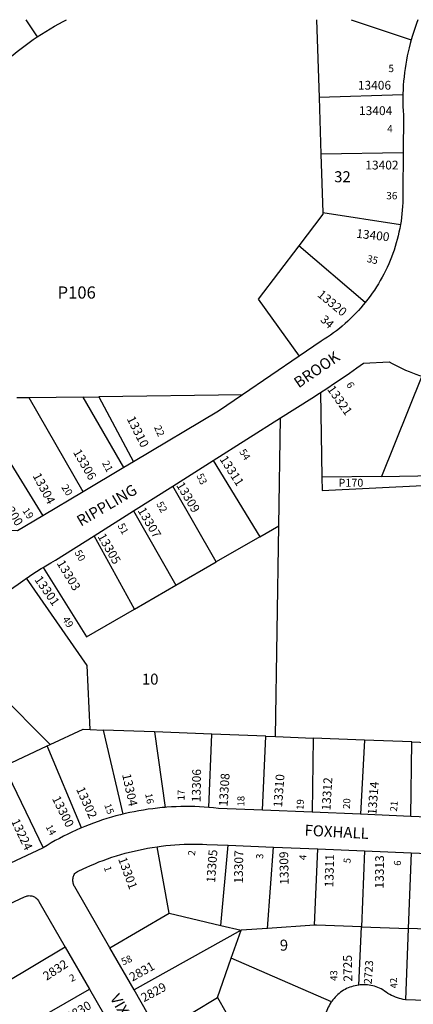
# Model space of a CAD drawing. Units: inches. Extents: x 1291723 to 1297774, y 509417 to 513469.
# Drawn here: x 1294915 to 1295552, y 511859 to 513450 of the extents above; entities that cross this region are included whole.
import ezdxf
from ezdxf.enums import TextEntityAlignment as Align

# ---------------------------------------------------------------- set-up
doc = ezdxf.new("R2010")
doc.units = ezdxf.units.IN
doc.header["$MEASUREMENT"] = 0
for name, color, linetype, true_color in [('Addresses', 7, 'Continuous', 0x14a64d), ('Lot-Block-Parcel Text', 7, 'Continuous', 0xc0a6c1), ('Parcel Boundaries', 7, 'Continuous', 0xc0a6c1), ('Street Names', 7, 'Continuous', 0xc0a6c1), ('Street ROW', 7, 'Continuous', 0xc0a6c1)]:
    doc.layers.add(name, color=color, linetype=linetype, true_color=true_color)
doc.styles.add('Arial', font='txt')

msp = doc.modelspace()

# ---------------------------------------------------------------- linework, layer by layer
at = {"layer": 'Parcel Boundaries'}
for p, q in [((1294925.5, 513450.4), (1294943.6, 513422.5)), ((1295395.6, 513450.4), (1295399.6, 513324.6)), ((1295451.4, 513450.4), (1295548.4, 513418)), ((1295535.1, 513328.8), (1295399.6, 513324.6)), ((1295399.6, 513324.6), (1295402.6, 513233.1)), ((1295535.5, 513235.2), (1295402.6, 513233.1)), ((1295402.6, 513233.1), (1295405.6, 513138.7)), ((1295405.6, 513138.7), (1295531.1, 513119.3)), ((1295474.3, 512993.4), (1295366.7, 513084.8)), ((1295565.9, 512874.2), (1295500.5, 512712.5)), ((1295018.3, 512840.7), (1295043.4, 512841.1)), ((1295275.9, 512844.3), (1295043.4, 512841.1)), ((1295043.4, 512841.1), (1295099.3, 512735.9)), ((1295401.9, 512847.9), (1295404.1, 512710.9)), ((1294930.7, 512839.5), (1294910.9, 512839.2)), ((1295018.3, 512840.7), (1294930.7, 512839.5)), ((1295018.2, 512687.5), (1294930.7, 512839.5)), ((1295083.9, 512726.7), (1295018.3, 512840.7)), ((1295334.7, 512632.5), (1295337.4, 512807.1)), ((1294873, 512777.9), (1294952.7, 512648.6)), ((1295228.4, 512738.1), (1295303.5, 512614.6)), ((1295500.5, 512712.5), (1295652.4, 512715)), ((1295500.5, 512712.5), (1295404.1, 512710.9)), ((1295233.2, 512574.1), (1295163, 512696.8)), ((1295099.5, 512656.6), (1295168, 512536.5)), ((1295303.5, 512614.6), (1295334.7, 512632.5)), ((1295329.3, 512291.9), (1295334.7, 512632.5)), ((1295101.3, 512498.1), (1295035.7, 512616.3)), ((1295303.5, 512614.6), (1295233.2, 512574.1)), ((1295168, 512536.5), (1295233.2, 512574.1)), ((1295101.3, 512498.1), (1295168, 512536.5)), ((1294964.7, 512278.9), (1294805.1, 512438.6)), ((1295029.6, 512303.3), (1295050.6, 512302.5)), ((1295050.6, 512302.5), (1295082, 512166.5)), ((1295133.2, 512299.4), (1295050.6, 512302.5)), ((1295226, 512295.8), (1295133.2, 512299.4)), ((1295133.2, 512299.4), (1295150.5, 512177.5)), ((1295221.3, 512177.4), (1295226, 512295.8)), ((1295313.2, 512292.5), (1295226, 512295.8)), ((1295307.8, 512172.9), (1295313.2, 512292.5)), ((1295313.2, 512292.5), (1295329.3, 512291.9)), ((1295329.3, 512291.9), (1295390.1, 512289.5)), ((1295390.1, 512289.5), (1295388.2, 512169.6)), ((1295472.8, 512286.4), (1295390.1, 512289.5)), ((1295472.8, 512286.4), (1295466.4, 512166.3)), ((1295549.7, 512283.4), (1295472.8, 512286.4)), ((1294892.3, 512245.3), (1294960.1, 512276.8)), ((1294960.1, 512276.8), (1294964.7, 512278.9)), ((1295015.6, 512144.5), (1294960.1, 512276.8)), ((1295547.7, 512162.9), (1295549.7, 512283.4)), ((1295549.7, 512283.4), (1295631.9, 512280.3)), ((1294890.1, 512244.3), (1294953.5, 512112.3)), ((1295157.2, 512006.8), (1295137.6, 512114)), ((1295240.7, 511986.8), (1295252.4, 512116.3)), ((1295316.2, 511981.9), (1295325.7, 512113.4)), ((1295392.1, 511987.1), (1295397.3, 512110.5)), ((1295473.1, 512107.4), (1295468, 511984.7)), ((1295548.4, 512104.3), (1295543.7, 511981.9)), ((1295061.3, 511950.5), (1295157.2, 512006.8)), ((1295157.2, 512006.8), (1295240.7, 511986.8)), ((1295240.7, 511986.8), (1295273.4, 511979)), ((1295316.2, 511981.9), (1295273.4, 511979)), ((1295392.1, 511987.1), (1295316.2, 511981.9)), ((1295464, 511890.4), (1295468, 511984.7)), ((1295468, 511984.7), (1295543.7, 511981.9)), ((1295543.7, 511981.9), (1295539.4, 511866.4)), ((1295620.7, 511979.1), (1295543.7, 511981.9)), ((1295273.4, 511979), (1295100.4, 511882.6)), ((1295257.6, 511933.9), (1295273.4, 511979)), ((1294989, 511951.7), (1294890, 511892.4)), ((1295235.4, 511870.3), (1295257.6, 511933.9)), ((1295419.5, 511863.5), (1295257.6, 511933.9)), ((1294928.3, 511826.3), (1295028.2, 511883.8)), ((1295140.2, 511813.5), (1295235.4, 511870.3)), ((1295235.4, 511870.3), (1295273, 511804.6))]:
    msp.add_line(p, q, dxfattribs=at)
for points in [[(1294943.6, 513422.5), (1294950.8, 513427.2), (1294957.6, 513431.5), (1294964.6, 513435.7), (1294971.6, 513439.8), (1294978.6, 513443.8), (1294985.7, 513447.6), (1294991.1, 513450.4)], [(1294880.9, 513373.1), (1294886.4, 513378.1), (1294892.5, 513383.5), (1294898.7, 513388.8), (1294904.9, 513393.9), (1294911.2, 513399), (1294917.6, 513404), (1294924.1, 513408.8), (1294930.7, 513413.6), (1294937.3, 513418.2), (1294943.6, 513422.5)], [(1295405.6, 513138.7), (1295405.7, 513136.1), (1295366.7, 513084.8)], [(1295366.7, 513084.8), (1295301.1, 512998.7), (1295367.6, 512906.8)], [(1295404.1, 512710.9), (1295404.5, 512689.6), (1296045, 512721.4)], [(1294953.3, 512565.2), (1295023.4, 512453.2), (1295101.3, 512498.1)], [(1295029.6, 512303.3), (1295024.6, 512406.6), (1294926.7, 512548.1)], [(1294964.7, 512278.9), (1295018.1, 512303.8), (1295029.6, 512303.3)], [(1295468, 511984.7), (1295395.5, 511987.3), (1295392.1, 511987.1)]]:
    msp.add_lwpolyline(points, dxfattribs=at)
at = {"layer": 'Street ROW'}
for p, q in [((1295367.6, 512906.8), (1295275.9, 512844.3)), ((1295228.4, 512738.1), (1295337.4, 512807.1)), ((1295099.3, 512735.9), (1295083.9, 512726.7)), ((1295163, 512696.8), (1295228.4, 512738.1)), ((1295083.9, 512726.7), (1295018.2, 512687.5)), ((1295018.2, 512687.5), (1294952.7, 512648.6)), ((1295099.5, 512656.6), (1295163, 512696.8)), ((1295035.7, 512616.3), (1295099.5, 512656.6)), ((1295388.2, 512169.6), (1295307.8, 512172.9)), ((1295466.4, 512166.3), (1295388.2, 512169.6)), ((1295547.7, 512162.9), (1295466.4, 512166.3)), ((1295630.5, 512159.4), (1295547.7, 512162.9)), ((1295252.4, 512116.3), (1295325.7, 512113.4)), ((1295325.7, 512113.4), (1295397.3, 512110.5)), ((1295397.3, 512110.5), (1295473.1, 512107.4)), ((1295473.1, 512107.4), (1295548.4, 512104.3)), ((1295548.4, 512104.3), (1295625.5, 512101.2)), ((1294989, 511951.7), (1295028.2, 511883.8)), ((1295100.4, 511882.6), (1295061.3, 511950.5)), ((1295028.2, 511883.8), (1295066.2, 511818.1)), ((1295140.2, 511813.5), (1295100.4, 511882.6)), ((1295616.1, 511863.7), (1295539.4, 511866.4))]:
    msp.add_line(p, q, dxfattribs=at)
for points in [[(1295559.3, 513450.4), (1295557.1, 513444.5), (1295554.8, 513438), (1295552.6, 513431.5), (1295550.5, 513425), (1295548.4, 513418)], [(1295548.4, 513418), (1295546.8, 513411.9), (1295545.1, 513405.2), (1295543.5, 513398.6), (1295542.1, 513391.9), (1295540.8, 513385.2), (1295539.6, 513378.4), (1295538.6, 513371.7), (1295537.7, 513364.9), (1295536.9, 513358.1), (1295536.3, 513351.3), (1295535.7, 513344.5), (1295535.4, 513337.6), (1295535.1, 513330.8), (1295535.1, 513328.8)], [(1295535.1, 513328.8), (1295535, 513323.9), (1295535, 513317.1), (1295535.1, 513310.3), (1295535.4, 513303.4), (1295535.8, 513296.6), (1295535.9, 513295.2), (1295535.5, 513235.2)], [(1295535.5, 513235.2), (1295535, 513172.8), (1295535.1, 513166.8), (1295535, 513160.8), (1295534.9, 513154.8), (1295534.5, 513148.8), (1295534.1, 513142.8), (1295533.5, 513136.8), (1295532.8, 513130.8), (1295532, 513124.8), (1295531.1, 513119.3)], [(1295531.1, 513119.3), (1295530, 513113), (1295528.7, 513107.1), (1295527.4, 513101.2), (1295525.9, 513095.4), (1295524.3, 513089.6), (1295522.6, 513083.9), (1295520.7, 513078.1), (1295518.7, 513072.4), (1295516.6, 513066.8), (1295514.4, 513061.2), (1295512.1, 513055.7), (1295509.6, 513050.2), (1295507, 513044.8), (1295504.3, 513039.4), (1295501.5, 513034.1), (1295498.5, 513028.8), (1295495.5, 513023.7), (1295492.3, 513018.5), (1295489, 513013.5), (1295485.6, 513008.5), (1295482.1, 513003.6), (1295478.5, 512998.8), (1295474.3, 512993.4)], [(1295474.3, 512993.4), (1295471, 512989.4), (1295467.1, 512984.8), (1295463.1, 512980.4), (1295459, 512976), (1295454.8, 512971.7), (1295450.5, 512967.4), (1295446.1, 512963.3), (1295441.6, 512959.3), (1295437.1, 512955.4), (1295432.4, 512951.6), (1295427.7, 512947.8), (1295422.9, 512944.2), (1295418, 512940.7), (1295413.1, 512937.3), (1295408, 512934), (1295402.9, 512930.9), (1295367.6, 512906.8)], [(1295401.9, 512847.9), (1295412.3, 512854.7), (1295424.5, 512862.8), (1295436.6, 512870.9), (1295448.6, 512879.2), (1295460.6, 512887.6), (1295471.5, 512895.4), (1295512.6, 512897.6), (1295517.9, 512894.7), (1295523.2, 512891.9), (1295528.6, 512889.2), (1295534, 512886.6), (1295539.5, 512884.1), (1295545, 512881.8), (1295550.6, 512879.5), (1295556.2, 512877.4), (1295561.9, 512875.5), (1295565.9, 512874.2)], [(1295275.9, 512844.3), (1295237.1, 512817.9), (1295099.3, 512735.9)], [(1295337.4, 512807.1), (1295387.8, 512838.9), (1295400.1, 512846.7), (1295401.9, 512847.9)], [(1294952.7, 512648.6), (1294911.8, 512624.2), (1294875.2, 512626.1), (1294870.5, 512631), (1294865.7, 512635.8), (1294860.7, 512640.5), (1294855.7, 512645.1), (1294850.6, 512649.7), (1294845.4, 512654.1), (1294840.2, 512658.4), (1294834.8, 512662.6), (1294829.4, 512666.7), (1294823.9, 512670.8), (1294818.3, 512674.7), (1294811.9, 512678.9)], [(1294953.3, 512565.2), (1294957.9, 512568), (1294965.6, 512572.5), (1294973.4, 512576.9), (1295035.7, 512616.3)], [(1294926.7, 512548.1), (1294927.7, 512548.7), (1294935.1, 512553.7), (1294942.7, 512558.6), (1294950.2, 512563.3), (1294953.3, 512565.2)], [(1294805.1, 512438.6), (1294807.7, 512441.7), (1294813.6, 512448.5), (1294819.6, 512455.1), (1294825.7, 512461.7), (1294831.9, 512468.2), (1294838.1, 512474.6), (1294844.5, 512480.9), (1294851, 512487.1), (1294857.5, 512493.2), (1294864.2, 512499.2), (1294870.9, 512505.1), (1294877.7, 512510.9), (1294884.6, 512516.6), (1294891.6, 512522.3), (1294898.6, 512527.8), (1294905.8, 512533.2), (1294913, 512538.5), (1294920.3, 512543.7), (1294926.7, 512548.1)], [(1295150.5, 512177.5), (1295145.8, 512177.1), (1295138.2, 512176.3), (1295130.7, 512175.4), (1295123.1, 512174.4), (1295115.6, 512173.3), (1295108.2, 512172), (1295100.7, 512170.6), (1295093.3, 512169.1), (1295085.9, 512167.4), (1295082, 512166.5)], [(1295221.3, 512177.4), (1295214, 512178), (1295206.4, 512178.4), (1295198.8, 512178.7), (1295191.2, 512178.9), (1295183.6, 512178.9), (1295176.1, 512178.8), (1295168.5, 512178.6), (1295160.9, 512178.2), (1295153.3, 512177.7), (1295150.5, 512177.5)], [(1295307.8, 512172.9), (1295236.7, 512175.9), (1295229.1, 512176.7), (1295221.3, 512177.4)], [(1295082, 512166.5), (1295078.5, 512165.6), (1295071.1, 512163.7), (1295063.8, 512161.6), (1295056.6, 512159.5), (1295049.3, 512157.2), (1295042.1, 512154.7), (1295035, 512152.2), (1295027.9, 512149.5), (1295020.8, 512146.7), (1295015.6, 512144.5)], [(1295015.6, 512144.5), (1295013.8, 512143.8), (1295006.9, 512140.8), (1295000, 512137.6), (1294993.1, 512134.3), (1294986.3, 512130.9), (1294979.6, 512127.4), (1294972.9, 512123.8), (1294966.3, 512120.1), (1294959.8, 512116.2), (1294953.5, 512112.3)], [(1294953.5, 512112.3), (1294952.6, 512111.8), (1294883, 512079.3)], [(1295061.3, 511950.5), (1295004.6, 512048.9), (1295003.7, 512050.3), (1295003, 512051.8), (1295002.5, 512053.3), (1295002, 512054.9), (1295001.7, 512056.5), (1295001.5, 512058.1), (1295001.5, 512059.8), (1295001.5, 512061.4), (1295001.7, 512063), (1295002.1, 512064.6), (1295002.5, 512066.2), (1295003.1, 512067.7), (1295003.8, 512069.2), (1295004.6, 512070.6), (1295005.6, 512072), (1295008.8, 512074.1), (1295019.2, 512078.7), (1295023.2, 512080.6), (1295030, 512083.6), (1295036.8, 512086.5), (1295043.7, 512089.3), (1295050.7, 512091.9), (1295057.7, 512094.5), (1295064.7, 512096.9), (1295071.8, 512099.1), (1295078.9, 512101.3), (1295086, 512103.3), (1295093.2, 512105.2), (1295100.4, 512107), (1295107.7, 512108.6), (1295115, 512110.2), (1295122.3, 512111.5), (1295129.6, 512112.8), (1295137.6, 512114)], [(1295137.6, 512114), (1295144.3, 512114.9), (1295151.7, 512115.8), (1295159.1, 512116.5), (1295166.5, 512117.1), (1295173.9, 512117.6), (1295181.3, 512118), (1295188.7, 512118.2), (1295196.2, 512118.3), (1295203.6, 512118.2), (1295211, 512118), (1295218, 512117.7), (1295252.4, 512116.3)], [(1294832.8, 511991), (1294923.5, 512033), (1294924.9, 512033.7), (1294926.3, 512034.1), (1294927.8, 512034.5), (1294929.2, 512034.8), (1294930.7, 512034.9), (1294932.2, 512034.8), (1294933.7, 512034.7), (1294935.2, 512034.4), (1294936.6, 512034), (1294938, 512033.5), (1294939.4, 512032.8), (1294940.6, 512032), (1294941.8, 512031.1), (1294943, 512030.2), (1294944, 512029.1), (1294944.9, 512027.9), (1294945.8, 512026.7), (1294946.5, 512025.4), (1294989, 511951.7)], [(1295464, 511890.4), (1295460.5, 511889.9), (1295457.7, 511889.3), (1295454.9, 511888.6), (1295452.1, 511887.8), (1295449.4, 511886.9), (1295446.7, 511885.8), (1295444.1, 511884.6), (1295441.5, 511883.3), (1295439, 511881.9), (1295436.6, 511880.3), (1295434.2, 511878.7), (1295431.9, 511876.9), (1295429.7, 511875.1), (1295427.6, 511873.1), (1295425.6, 511871.1), (1295423.7, 511868.9), (1295421.8, 511866.7), (1295420.1, 511864.4), (1295419.5, 511863.5)], [(1295539.4, 511866.4), (1295535.7, 511867.1), (1295532.5, 511867.9), (1295529.3, 511868.8), (1295526.1, 511869.9), (1295522.9, 511871), (1295519.9, 511872.3), (1295516.8, 511873.8), (1295513.8, 511875.3), (1295510.9, 511877), (1295508.1, 511878.7), (1295505.3, 511880.6), (1295502.6, 511882.6), (1295499.7, 511884.2), (1295497.1, 511885.4), (1295494.5, 511886.5), (1295491.8, 511887.5), (1295489, 511888.4), (1295486.2, 511889.1), (1295483.4, 511889.7), (1295480.6, 511890.2), (1295477.7, 511890.6), (1295474.8, 511890.8), (1295472, 511890.9), (1295469.1, 511890.8), (1295466.2, 511890.7), (1295464, 511890.4)], [(1295419.5, 511863.5), (1295418.5, 511862), (1295417, 511859.6), (1295415.6, 511857), (1295414.3, 511854.5), (1295413.1, 511851.8), (1295412.1, 511849.1), (1295411.2, 511846.4), (1295410.4, 511843.6), (1295409.7, 511840.8), (1295409.2, 511838), (1295408.8, 511835.1), (1295408.5, 511832.3), (1295408.4, 511829.4), (1295408.4, 511826.5), (1295408.5, 511823.6), (1295408.8, 511820.8), (1295409.2, 511817.9), (1295409.7, 511815.1), (1295410.3, 511812.3), (1295411.1, 511809.5), (1295412, 511806.8), (1295412.5, 511805.4)]]:
    msp.add_lwpolyline(points, dxfattribs=at)

# ---------------------------------------------------------------- texts
at = {"layer": 'Addresses', "color": 18, "true_color": 0x000000, "style": 'Arial'}
for s, p in [('13406', (1295462.2, 513337.4)), ('13404', (1295464.1, 513296.3)), ('13402', (1295474.3, 513208.4))]:
    msp.add_text(s, height=14.2, dxfattribs=at).set_placement(p)
for s, height, rotation, p in [('13400', 14.2, -6.4588, (1295459.1, 513098.2)), ('13320', 14.2, -39.5223, (1295395.6, 513004.2)), ('13321', 14.2, -54.9043, (1295411.9, 512853.3)), ('13310', 14.2, -63.1456, (1295088.2, 512805.5)), ('13306', 14.2, -60.0378, (1295001.3, 512751.5)), ('13311', 14.2, -57.4073, (1295238.1, 512740.4)), ('13304', 14.2, -62.1621, (1294936, 512713.5)), ('13309', 14.2, -59.1536, (1295168, 512698.2)), ('13300', 14.2, -57.6698, (1294881.2, 512676.2)), ('13307', 14.2, -59.5656, (1295105.6, 512657.4)), ('13305', 14.2, -60.2551, (1295040.9, 512615.5)), ('13303', 14.2, -58.8151, (1294974.9, 512572.1)), ('13306', 14.2, 89.046, (1295207.9, 512185.7)), ('13304', 14.2, -77.7353, (1295081, 512230.6)), ('13308', 14.2, 86.3478, (1295251.6, 512178.7)), ('13310', 14.2, 85.5155, (1295339.6, 512177.1)), ('13312', 14.2, 86.4965, (1295417.8, 512172)), ('13302', 14.2, -65.8209, (1295006.4, 512207)), ('13314', 14.2, 85.7637, (1295492.1, 512165)), ('13300', 14.2, -63.4349, (1294967.3, 512191.8)), ('13224', 14.2, -64.7081, (1294901.2, 512155.2)), ('13301', 14.2, -69.7176, (1295074.4, 512094.1)), ('13305', 14.2, 85.7186, (1295231.3, 512055.2)), ('13307', 14.2, 89.1029, (1295276.2, 512054.3)), ('13309', 14.2, 91.1811, (1295350.5, 512052.7)), ('13311', 14.2, 88.5422, (1295422.6, 512048.2)), ('13313', 14.2, 89.424, (1295504, 512046.3)), ('2725', 14.2, 91.0723, (1295453.3, 511896.1)), ('2832', 14.2, 33.0559, (1294959, 511897.2)), ('2831', 14.2, 29.1241, (1295097.7, 511895.8)), ('2723', 12.78, 86.0552, (1295484.5, 511891.3)), ('2829', 14.2, 28.3008, (1295116.4, 511862.5)), ('2830', 14.2, 30.4653, (1294995.8, 511831.6))]:
    msp.add_text(s, height=height, rotation=rotation, dxfattribs=at).set_placement(p)
msp.add_text('13301', height=14.2, rotation=-54.9977, dxfattribs=at).set_placement((1294954, 512523.6), align=Align.CENTER)
at = {"layer": 'Lot-Block-Parcel Text', "color": 14, "true_color": 0xa80000, "style": 'Arial'}
for s, height, p in [('5', 11.8, (1295511.7, 513365.7)), ('4', 11.8, (1295509.7, 513268.4)), ('32', 17.75, (1295423.9, 513187.8)), ('36', 11.83, (1295508.2, 513160.2)), ('P106', 19.72, (1294976.7, 512999.7)), ('P170', 12.78, (1295431, 512695.7)), ('10', 17.75, (1295113, 512375.9)), ('9', 17.8, (1295336, 511946))]:
    msp.add_text(s, height=height, dxfattribs=at).set_placement(p)
for s, height, rotation, p in [('35', 11.83, -14.0455, (1295475.8, 513059.2)), ('34', 13.81, -43.029, (1295400.4, 512964.3)), ('6', 11.8, -59.6827, (1295443, 512861)), ('22', 11.83, -66.0314, (1295132.4, 512791.8)), ('54', 11.83, -57.6745, (1295269.9, 512752.2)), ('21', 11.83, -61.6606, (1295048.2, 512733.9)), ('53', 11.83, -63.4402, (1295200.7, 512713.7)), ('20', 11.83, -56.4356, (1294982.4, 512694.6)), ('52', 11.83, -60.746, (1295135.9, 512667.9)), ('19', 11.83, -56.0442, (1294919.2, 512656.9)), ('51', 11.83, -61.428, (1295073.4, 512632.9)), ('50', 11.83, -59.4558, (1295003.7, 512589.3)), ('49', 11.83, -58.0899, (1294983.8, 512481.6)), ('17', 11.36, 89.789, (1295182, 512188.8)), ('16', 11.36, -79.5195, (1295118.3, 512199.3)), ('18', 11.36, 89.6701, (1295278.8, 512178.9)), ('19', 11.36, 87.1757, (1295374.2, 512173.3)), ('20', 11.36, 87.8483, (1295449.5, 512174.8)), ('15', 11.36, -69.8673, (1295052, 512181.4)), ('21', 11.36, 85.5127, (1295525.5, 512170.5)), ('14', 11.36, -62.3185, (1294957.1, 512146.2)), ('2', 11.4, 83.589, (1295198.8, 512099)), ('3', 11.4, 89.7199, (1295309.2, 512094.2)), ('4', 11.4, 86.0444, (1295378.5, 512092.1)), ('5', 11.4, 83.0856, (1295450.1, 512086.5)), ('1', 11.4, -72.7958, (1295051.4, 512080.5)), ('6', 11.4, 87.9316, (1295531.8, 512083)), ('58', 11.36, 23.7104, (1295082.7, 511922.1)), ('2', 11.4, 25.6012, (1294999.1, 511895.2)), ('43', 11.36, 89.9797, (1295428.9, 511897.1)), ('42', 11.36, 93.413, (1295526.3, 511885.3))]:
    msp.add_text(s, height=height, rotation=rotation, dxfattribs=at).set_placement(p)
at = {"layer": 'Street Names', "color": 18, "true_color": 0x000000, "style": 'Arial'}
for s, rotation, p in [('BROOK', 34.5772, (1295366.6, 512854.4)), ('RIPPLING', 30.389, (1295014.4, 512631.1)), ('FOXHALL', -3.0014, (1295375.7, 512131.9)), ('VIXEN', -60.0049, (1295060.9, 511869.5))]:
    msp.add_text(s, height=17.75, rotation=rotation, dxfattribs=at).set_placement(p)

doc.saveas('drawing.dxf')
